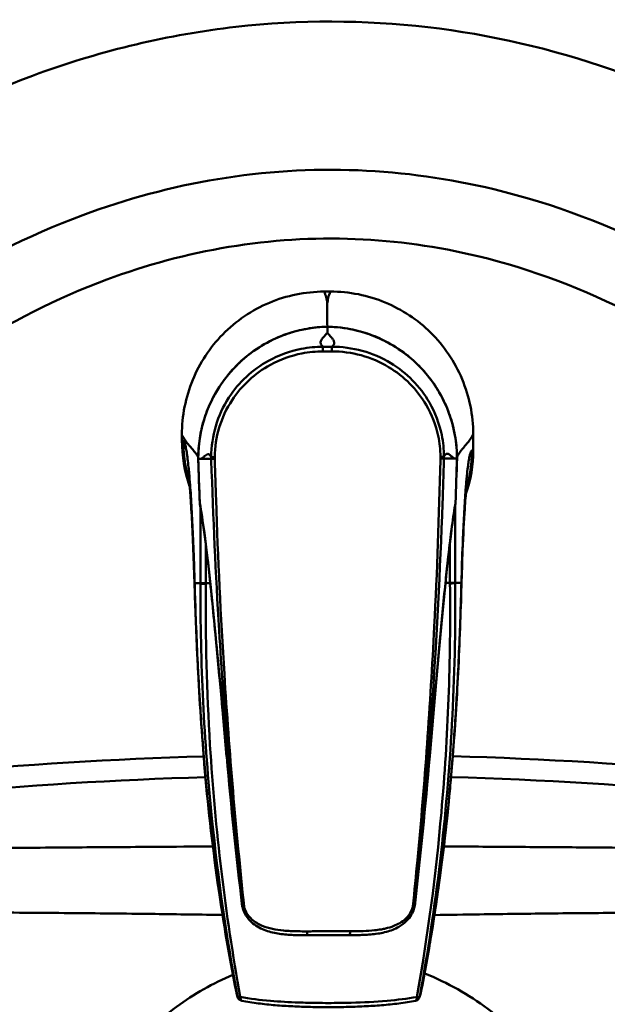
# Model space of a CAD drawing. Units: millimetres. Extents: x 0 to 3360, y 0 to 2376.
# Drawn here: x 1144 to 1255, y 562 to 748 of the extents above; entities that cross this region are included whole.
import ezdxf

# ---------------------------------------------------------------- set-up
doc = ezdxf.new("R2010")
doc.units = ezdxf.units.MM
doc.header["$LTSCALE"] = 8
doc.layers.add('Visible Edges(ISO)', color=7, linetype='Continuous', lineweight=50, true_color=0x262659)
doc.layers.add('Visible Tangent Edges(ISO)', color=7, linetype='Continuous', lineweight=50, true_color=0x1a1a3e)

msp = doc.modelspace()

# ---------------------------------------------------------------- linework, layer by layer
at = {"layer": 'Visible Edges(ISO)'}
for p, q in [((1201.24, 696.8), (1202.43, 696.8)), ((1174.39, 668.74), (1174.39, 669.75)), ((1229.39, 669.86), (1229.4, 666.85)), ((1177.47, 665.22), (1177.47, 665.25)), ((1177.47, 665.22), (1177.47, 665.22)), ((1177.47, 665.22), (1177.52, 665.22)), ((1177.97, 665.21), (1179.93, 665.2)), ((1179.93, 665.2), (1179.93, 665.2)), ((1223.86, 665.29), (1225.83, 665.31)), ((1223.86, 665.29), (1223.86, 665.29)), ((1226.28, 665.31), (1226.33, 665.32)), ((1226.33, 665.35), (1226.33, 665.32)), ((1177.89, 641.71), (1177.9, 641.71)), ((1178.9, 641.71), (1179.74, 641.71)), ((1224.15, 641.8), (1224.99, 641.8)), ((1226, 641.8), (1225.99, 641.8))]:
    msp.add_line(p, q, dxfattribs=at)
for centre, start, end in [((1178.77, 656.86), 182.3521, 190.2792), ((1225.06, 656.95), 349.953, 357.8803), ((1186.77, 580.83), 186.7818, 197.3343), ((1217.37, 580.89), 342.8982, 353.4507), ((1185.87, 563.86), 197.253, 259.2687), ((1218.31, 563.84), 280.4217, 342.8174)]:
    msp.add_arc(centre, 1, start, end, dxfattribs=at)
for centre, major_axis, ratio, start_param, end_param in [((2124.92, 695.72), (-947.46, -30.51), 1, 0, 0.008866), ((278.76, 691.98), (947.57, -26.66), 1, 6.274319, 6.283185), ((1178.9, 641.71), (-1, -0.002), 0.000557, 0.047261, 1.570795), ((1224.99, 641.8), (1, 0.002), 0.000557, 4.712388, 6.235922), ((2128.54, 692.54), (-949.38, -1.9), 0.998727, 0.08624, 0.116219), ((275.17, 688.78), (949.37, 1.91), 0.998727, 6.167011, 6.19699), ((1325.94, 624.13), (-146.54, 8.36), 0.99869, 0.359099, 0.362042), ((1078.04, 623.63), (146.49, 8.95), 0.99869, 5.921185, 5.924128), ((1202.08, 575.26), (-23.18, -0.05), 0.000557, 1.40027, 1.74132), ((1181.24, 587.39), (4.65, -25.96), 0.055243, 5.819161, 5.865356)]:
    msp.add_ellipse(centre, major_axis=major_axis, ratio=ratio, start_param=start_param, end_param=end_param, dxfattribs=at)
for points, knots in [([(1220.26, 158.8), (1214.36, 158.14), (1208.42, 157.8), (1190.58, 157.8), (1178.6, 159.17), (1155.38, 164.47), (1144, 168.42), (1122.05, 178.61), (1111.4, 184.97), (1090.94, 199.85), (1081.13, 208.53), (1062.47, 228), (1053.67, 238.97), (1037.24, 262.95), (1029.71, 276.13), (1016.08, 304.41), (1010.12, 319.66), (999.98, 351.8), (995.93, 368.82), (989.99, 404.06), (988.21, 422.38), (987.1, 459.56), (987.85, 478.51), (992.01, 516.15), (995.45, 534.93), (1005, 571.27), (1011.08, 588.95), (1025.73, 622.17), (1034.22, 637.87), (1053.24, 666.29), (1063.67, 679.25), (1085.96, 701.63), (1097.74, 711.35), (1121.99, 727.04), (1134.45, 733.34), (1159.38, 742.35), (1171.94, 745.35), (1196.59, 748.15), (1208.83, 748.13), (1232.62, 745.36), (1244.31, 742.64), (1266.91, 734.79), (1277.93, 729.6), (1299.14, 716.99), (1309.38, 709.43), (1328.96, 692.2), (1338.28, 682.34), (1355.86, 660.54), (1364.05, 648.43), (1379.12, 622.21), (1385.9, 607.94), (1397.83, 577.61), (1402.85, 561.4), (1410.93, 527.56), (1413.86, 509.8), (1417.39, 473.4), (1417.91, 454.67), (1416.35, 417.05), (1414.23, 398.07), (1407.3, 360.87), (1402.5, 342.54), (1390.27, 307.57), (1382.91, 290.8), (1365.91, 259.85), (1356.35, 245.47), (1335.5, 220.02), (1324.3, 208.68), (1300.84, 189.69), (1288.63, 181.71), (1263.89, 169.48), (1251.32, 164.9), (1232.46, 160.54), (1226.37, 159.5), (1220.26, 158.8)], [0, 0, 0, 0, 1.780375, 1.780375, 5.352338, 5.352338, 8.925574, 8.925574, 12.61268, 12.61268, 16.51277, 16.51277, 20.702837, 20.702837, 25.232985, 25.232985, 30.120457, 30.120457, 35.343833, 35.343833, 40.839568, 40.839568, 46.503415, 46.503415, 52.199066, 52.199066, 57.775117, 57.775117, 63.089208, 63.089208, 68.035026, 68.035026, 72.564866, 72.564866, 76.69938, 76.69938, 80.519507, 80.519507, 84.143884, 84.143884, 87.703034, 87.703034, 91.320966, 91.320966, 95.106062, 95.106062, 99.146596, 99.146596, 103.506485, 103.506485, 108.219782, 108.219782, 113.284566, 113.284566, 118.65803, 118.65803, 124.255198, 124.255198, 129.953806, 129.953806, 135.607182, 135.607182, 141.065217, 141.065217, 146.200719, 146.200719, 150.935193, 150.935193, 155.255805, 155.255805, 159.2162, 159.2162, 161.062515, 161.062515, 161.062515, 161.062515]), ([(1201.24, 696.8), (1197.69, 696.79), (1194.18, 696.08), (1187.6, 693.32), (1184.6, 691.28), (1179.67, 686.25), (1177.75, 683.33), (1175.08, 676.84), (1174.38, 673.31), (1174.39, 669.75)], [0, 0, 0, 0, 1.064917, 1.064917, 2.141698, 2.141698, 3.179454, 3.179454, 4.247852, 4.247852, 4.247852, 4.247852]), ([(1229.39, 669.86), (1229.38, 673.44), (1228.67, 676.98), (1225.91, 683.57), (1223.89, 686.56), (1218.88, 691.49), (1215.98, 693.42), (1209.5, 696.11), (1205.98, 696.81), (1202.43, 696.8)], [0, 0, 0, 0, 1.073694, 1.073694, 2.144829, 2.144829, 3.181838, 3.181838, 4.248363, 4.248363, 4.248363, 4.248363]), ([(1201.85, 690.16), (1201.84, 691.7), (1201.84, 694.27), (1201.84, 694.56), (1201.84, 694.57), (1201.84, 694.58)], [0.489089, 0.489089, 0.489089, 0.489089, 4.217529, 4.217529, 4.312727, 4.312727, 4.312727, 4.312727]), ([(1201.85, 690.16), (1200.57, 690.14), (1199.28, 690.02), (1196.74, 689.57), (1195.49, 689.24), (1193.05, 688.41), (1191.88, 687.9), (1189.6, 686.7), (1188.5, 686.01), (1186.43, 684.47), (1185.46, 683.62), (1183.67, 681.78), (1182.84, 680.79), (1181.34, 678.69), (1180.67, 677.57), (1179.52, 675.27), (1179.04, 674.09), (1178.25, 671.63), (1177.96, 670.37), (1177.56, 667.82), (1177.46, 666.53), (1177.47, 665.25)], [0.039716, 0.039716, 0.039716, 0.039716, 0.408201, 0.408201, 0.776685, 0.776685, 1.145169, 1.145169, 1.513654, 1.513654, 1.882138, 1.882138, 2.250623, 2.250623, 2.619107, 2.619107, 2.987591, 2.987591, 3.356076, 3.356076, 3.72456, 3.72456, 3.72456, 3.72456]), ([(1226.33, 665.35), (1226.33, 666.63), (1226.23, 667.91), (1225.82, 670.47), (1225.52, 671.73), (1224.73, 674.18), (1224.24, 675.36), (1223.08, 677.66), (1222.41, 678.77), (1220.9, 680.87), (1220.06, 681.86), (1218.26, 683.68), (1217.29, 684.53), (1215.21, 686.06), (1214.11, 686.75), (1211.83, 687.94), (1210.65, 688.45), (1208.21, 689.27), (1206.96, 689.59), (1204.41, 690.03), (1203.13, 690.14), (1201.85, 690.16)], [0, 0, 0, 0, 0.368484, 0.368484, 0.736969, 0.736969, 1.105453, 1.105453, 1.473938, 1.473938, 1.842422, 1.842422, 2.210906, 2.210906, 2.579391, 2.579391, 2.947875, 2.947875, 3.31636, 3.31636, 3.684844, 3.684844, 3.684844, 3.684844]), ([(1201.85, 690.16), (1201.85, 689.58), (1201.85, 689.38), (1201.85, 689.05), (1201.85, 689.04), (1201.85, 689.04)], [0.169622, 0.169622, 0.169622, 0.169622, 2.176772, 2.176772, 2.190458, 2.190458, 2.190458, 2.190458]), ([(1177.52, 665.22), (1177.58, 665.22), (1177.64, 665.21), (1177.83, 665.21), (1177.9, 665.21), (1177.97, 665.21)], [0, 0, 0, 0, 0.2697656, 0.2697656, 0.507812, 0.507812, 0.507812, 0.507812]), ([(1180.59, 665.2), (1180.59, 665.2), (1180.59, 665.2), (1180.47, 665.2), (1180.36, 665.2), (1180.17, 665.2), (1180.09, 665.2), (1179.98, 665.2), (1179.94, 665.2), (1179.93, 665.2)], [-0.0004687, -0.0004687, -0.0004687, -0.0004687, 0, 0, 0.0375414, 0.0375414, 0.0766087, 0.0766087, 0.1156709, 0.1156709, 0.1156709, 0.1156709]), ([(1223.2, 665.29), (1223.21, 665.29), (1223.21, 665.29), (1223.33, 665.29), (1223.43, 665.29), (1223.63, 665.29), (1223.71, 665.29), (1223.82, 665.29), (1223.85, 665.29), (1223.86, 665.29)], [-0.1161391, -0.1161391, -0.1161391, -0.1161391, -0.1156704, -0.1156704, -0.0781291, -0.0781291, -0.039062, -0.039062, 0, 0, 0, 0]), ([(1225.83, 665.31), (1225.89, 665.31), (1225.96, 665.31), (1226.15, 665.31), (1226.22, 665.31), (1226.28, 665.31)], [0, 0, 0, 0, 0.3062642, 0.3062642, 0.6537163, 0.6537163, 0.6537163, 0.6537163]), ([(1176.78, 641.14), (1176.64, 645.93), (1176.46, 650.33), (1176.18, 655.56), (1176.08, 657.07), (1175.9, 659.49), (1175.81, 660.46), (1175.68, 661.75), (1175.63, 662.17), (1175.6, 662.33), (1175.6, 662.34), (1175.6, 662.34)], [0, 0, 0, 0, 1.676469, 1.676469, 2.469044, 2.469044, 3.174369, 3.174369, 3.752978, 3.752978, 3.874889, 3.874889, 3.874889, 3.874889]), ([(1228.24, 660.78), (1228.24, 660.78), (1228.23, 660.74), (1228.19, 660.45), (1228.14, 660), (1227.99, 658.48), (1227.89, 657.21), (1227.65, 653.57), (1227.51, 650.89), (1227.31, 645.82), (1227.24, 643.58), (1227.17, 641.22)], [3.88858, 3.88858, 3.88858, 3.88858, 4.095514, 4.095514, 4.660905, 4.660905, 5.509057, 5.509057, 6.734769, 6.734769, 7.580049, 7.580049, 7.580049, 7.580049]), ([(1177.79, 656.68), (1177.94, 655.86), (1178.09, 654.93), (1178.4, 652.85), (1178.56, 651.71), (1178.88, 649.25), (1179.04, 647.92), (1179.37, 645.12), (1179.53, 643.64), (1179.87, 640.52), (1180.04, 638.89), (1180.38, 635.49), (1180.56, 633.74), (1180.91, 630.15), (1181.08, 628.31), (1181.43, 624.56), (1181.61, 622.64), (1181.96, 618.78), (1182.14, 616.83), (1182.49, 612.91), (1182.67, 610.94), (1182.84, 608.98)], [0.235187, 0.235187, 0.235187, 0.235187, 0.826047, 0.826047, 1.416907, 1.416907, 2.007767, 2.007767, 2.598627, 2.598627, 3.189487, 3.189487, 3.780347, 3.780347, 4.371207, 4.371207, 4.962067, 4.962067, 5.552927, 5.552927, 6.143787, 6.143787, 6.143787, 6.143787]), ([(1221.18, 609.06), (1221.35, 611.02), (1221.51, 612.99), (1221.85, 616.91), (1222.02, 618.86), (1222.36, 622.73), (1222.53, 624.64), (1222.87, 628.4), (1223.03, 630.23), (1223.37, 633.83), (1223.53, 635.58), (1223.86, 638.98), (1224.03, 640.61), (1224.35, 643.73), (1224.51, 645.21), (1224.82, 648.01), (1224.98, 649.34), (1225.29, 651.81), (1225.45, 652.95), (1225.75, 655.02), (1225.9, 655.95), (1226.04, 656.78)], [0, 0, 0, 0, 0.59086, 0.59086, 1.18172, 1.18172, 1.77258, 1.77258, 2.36344, 2.36344, 2.9543, 2.9543, 3.54516, 3.54516, 4.136019, 4.136019, 4.726879, 4.726879, 5.317739, 5.317739, 5.908599, 5.908599, 5.908599, 5.908599]), ([(1178.5, 608.98), (1177.98, 615.51), (1177.56, 622.19), (1177.06, 632.88), (1176.9, 637.16), (1176.78, 641.14)], [0, 0, 0, 0, 1.966304, 1.966304, 3.338593, 3.338593, 3.338593, 3.338593]), ([(1227.17, 641.22), (1227.03, 636.17), (1226.83, 630.56), (1226.28, 619.67), (1225.94, 614.33), (1225.54, 609.06)], [0, 0, 0, 0, 1.778505, 1.778505, 3.363897, 3.363897, 3.363897, 3.363897]), ([(1218.2, 580.18), (1218.07, 579.79), (1217.9, 579.42), (1217.44, 578.65), (1217.14, 578.28), (1216.36, 577.51), (1215.87, 577.15), (1214.6, 576.41), (1213.8, 576.11), (1212.12, 575.66), (1211.25, 575.52), (1209.48, 575.34), (1208.6, 575.3), (1207.14, 575.26), (1206.58, 575.26), (1206.01, 575.26)], [-1.342794, -1.342794, -1.342794, -1.342794, -1.244786, -1.244786, -1.122796, -1.122796, -0.956472, -0.956472, -0.707255, -0.707255, -0.438696, -0.438696, -0.170137, -0.170137, 0, 0, 0, 0]), ([(1198.15, 575.24), (1197.26, 575.24), (1196.37, 575.25), (1194.59, 575.32), (1193.71, 575.38), (1191.95, 575.64), (1191.07, 575.84), (1189.79, 576.3), (1189.36, 576.49), (1188.55, 576.93), (1188.16, 577.19), (1187.51, 577.72), (1187.26, 577.96), (1186.64, 578.68), (1186.3, 579.19), (1186.02, 579.89), (1185.98, 580), (1185.94, 580.12)], [-1.342794, -1.342794, -1.342794, -1.342794, -1.074235, -1.074235, -0.805676, -0.805676, -0.537117, -0.537117, -0.402838, -0.402838, -0.273, -0.273, -0.178487, -0.178487, -0.028422, -0.028422, 0, 0, 0, 0]), ([(1184.67, 564.43), (1184.68, 564.41), (1184.68, 564.38), (1184.69, 564.33), (1184.7, 564.31), (1184.71, 564.26), (1184.72, 564.23), (1184.73, 564.18), (1184.73, 564.16), (1184.75, 564.11), (1184.76, 564.08), (1184.76, 564.06)], [2.64112628, 2.64112628, 2.64112628, 2.64112628, 2.65411048, 2.65411048, 2.66709468, 2.66709468, 2.68007888, 2.68007888, 2.69306307, 2.69306307, 2.70604727, 2.70604727, 2.70604727, 2.70604727]), ([(1219.27, 563.54), (1219.28, 563.58), (1219.29, 563.62), (1219.31, 563.69), (1219.33, 563.73), (1219.35, 563.81), (1219.36, 563.85), (1219.38, 563.93), (1219.4, 563.97), (1219.42, 564.05), (1219.43, 564.09), (1219.44, 564.13)], [0, 0, 0, 0, 0.0286753, 0.0286753, 0.0573506, 0.0573506, 0.0860259, 0.0860259, 0.1147012, 0.1147012, 0.1433765, 0.1433765, 0.1433765, 0.1433765]), ([(1219.44, 564.13), (1219.45, 564.15), (1219.46, 564.18), (1219.47, 564.23), (1219.48, 564.25), (1219.49, 564.3), (1219.5, 564.33), (1219.51, 564.38), (1219.51, 564.4), (1219.52, 564.45), (1219.53, 564.48), (1219.53, 564.5)], [0, 0, 0, 0, 0.01299152, 0.01299152, 0.02598303, 0.02598303, 0.03897455, 0.03897455, 0.05196606, 0.05196606, 0.06495758, 0.06495758, 0.06495758, 0.06495758]), ([(1218.49, 562.85), (1217.47, 562.67), (1216.42, 562.51), (1214.29, 562.24), (1213.2, 562.13), (1211.01, 561.95), (1209.89, 561.88), (1207.66, 561.77), (1206.54, 561.73), (1204.29, 561.68), (1203.17, 561.67), (1200.92, 561.67), (1199.79, 561.68), (1197.54, 561.73), (1196.42, 561.77), (1194.21, 561.88), (1193.11, 561.95), (1190.94, 562.13), (1189.86, 562.24), (1187.75, 562.52), (1186.7, 562.68), (1185.68, 562.87)], [-3.348343, -3.348343, -3.348343, -3.348343, -3.013509, -3.013509, -2.678674, -2.678674, -2.34384, -2.34384, -2.009006, -2.009006, -1.674171, -1.674171, -1.339337, -1.339337, -1.004503, -1.004503, -0.669669, -0.669669, -0.334834, -0.334834, 0, 0, 0, 0])]:
    msp.add_open_spline(points, degree=3, knots=knots, dxfattribs=at)
for points in [[(1174.39, 668.74), (1174.4, 665.78), (1174.89, 662.85), (1175.85, 660.06)], [(1228, 658.58), (1228.93, 661.24), (1229.4, 664.03), (1229.4, 666.85)], [(1177.47, 665.22), (1177.47, 665.22), (1177.47, 665.22), (1177.47, 665.22)], [(1226.33, 665.32), (1226.33, 665.32), (1226.33, 665.32), (1226.33, 665.32)], [(1184.67, 564.43), (1181.76, 579.1), (1179.7, 594.06), (1178.5, 608.98)], [(1225.54, 609.06), (1224.39, 594.12), (1222.38, 579.18), (1219.53, 564.5)]]:
    msp.add_open_spline(points, degree=3, dxfattribs=at)
at = {"layer": 'Visible Tangent Edges(ISO)'}
for p, q in [((1177.47, 665.22), (1177.47, 665.25)), ((1226.33, 665.35), (1226.33, 665.32)), ((1177.87, 656.22), (1177.9, 641.71)), ((1225.99, 641.8), (1225.96, 656.32)), ((1178.9, 641.71), (1178.88, 649.19)), ((1224.98, 649.28), (1224.99, 641.8)), ((1176.8, 641.72), (1177.89, 641.71)), ((1227.16, 641.82), (1226, 641.8))]:
    msp.add_line(p, q, dxfattribs=at)
for centre, major_axis, ratio, start_param, end_param in [((1201.03, 685.39), (-0.001, 1), 0.009396, 0.095513, 1.453459), ((1202.68, 685.4), (-0.003, 1), 0.009394, 4.829726, 6.187672), ((1178.47, 665.25), (-1, -0.002), 0.000557, 0, 0.065881), ((1180.93, 665.55), (-1, -0.001), 0.01175, 0.065886, 1.225696), ((1222.86, 665.63), (1, 0.003), 0.01175, 5.057487, 6.217297), ((274.64, 691.97), (952.06, 1.92), 0.997835, 6.244255, 6.253102), ((1178.77, 656.86), (-0.984, -0.178), 0.902226, 6.130101, 6.283185), ((1225.06, 656.95), (0.985, -0.174), 0.902226, 0, 0.153089), ((1178.89, 641.71), (-1, 0.003), 0.112749, 0.047564, 1.570863), ((1225, 641.8), (1, 0.007), 0.112186, 4.712321, 6.235622), ((1202.48, -193.97), (-803, -23.98), 1, 4.712389, 4.83972), ((1183.84, 609.07), (-0.996, -0.088), 0.050307, 0, 0.065651), ((2131.21, 695.72), (-839.64, -450.59), 0.996051, 5.880432, 5.910363), ((272.47, 691.95), (841.45, -447.18), 0.996051, 0.37283, 0.402762), ((1220.18, 609.15), (0.996, -0.084), 0.050307, 6.217532, 6.283185), ((1202.48, -193.97), (-803.36, 0), 1, 4.555201, 4.683685), ((1202.48, -193.97), (799.42, 0), 1, 1.600383, 1.727984), ((1202.48, -193.97), (799.09, -22.73), 1, 1.442051, 1.570796), ((1186.77, 580.83), (-0.994, -0.107), 0.213305, 0.066887, 0.874671), ((1186.77, 580.83), (-0.993, -0.118), 0.050154, 0, 0.065428), ((1186.77, 580.83), (-0.955, -0.298), 0.048236, 0, 0.848889), ((1186.9, 580.42), (-0.954, -0.301), 0.048192, 0, 0.852647), ((1217.24, 580.48), (0.955, -0.297), 0.048193, 5.430536, 6.283185), ((1217.37, 580.89), (0.995, -0.103), 0.213305, 5.408512, 6.216296), ((1217.37, 580.89), (0.956, -0.294), 0.048237, 5.434294, 6.283185), ((1217.37, 580.89), (0.993, -0.114), 0.050154, 6.217755, 6.283185), ((1198.15, 576.24), (0.002, -1), 0.169708, 4.971702, 6.283185), ((1206.01, 576.26), (0.002, -1), 0.169706, 0, 1.311483), ((1185.72, 564.34), (-0.959, -0.283), 0.897031, 6.178279, 6.283185), ((1185.87, 563.86), (-0.955, -0.297), 0.91718, 6.166809, 6.283185), ((1185.87, 563.86), (-0.983, -0.184), 0.204673, 0.047287, 1.06328), ((1185.87, 563.86), (-0.186, -0.983), 0.412863, 5.062777, 6.283185), ((1218.31, 563.84), (0.181, -0.984), 0.404128, 0, 1.230816), ((1218.31, 563.84), (0.984, -0.18), 0.200535, 5.206846, 6.23594), ((1218.31, 563.84), (0.955, -0.295), 0.920631, 0, 0.118785), ((1218.48, 564.41), (0.96, -0.279), 0.897018, 0, 0.104905)]:
    msp.add_ellipse(centre, major_axis=major_axis, ratio=ratio, start_param=start_param, end_param=end_param, dxfattribs=at)
for points, knots in [([(1358.44, 599.8), (1352.35, 612.95), (1345.27, 625.7), (1330.65, 647.37), (1323.51, 656.54), (1307.69, 673.75), (1298.99, 681.79), (1282.05, 694.56), (1274.12, 699.63), (1255.51, 709.23), (1244.61, 713.41), (1224.9, 718.14), (1216.3, 719.36), (1198.79, 720.06), (1189.89, 719.49), (1172.43, 716.61), (1163.88, 714.29), (1145.32, 707.39), (1135.51, 702.38), (1117.18, 690.65), (1108.66, 683.94), (1089.07, 665.75), (1078.78, 653.56), (1060.79, 627.67), (1053.09, 613.97), (1046.52, 599.8)], [-38.60596, -38.60596, -38.60596, -38.60596, -34.447406, -34.447406, -31.167386, -31.167386, -27.860423, -27.860423, -25.266907, -25.266907, -22.105466, -22.105466, -19.767822, -19.767822, -17.374252, -17.374252, -14.980681, -14.980681, -11.970774, -11.970774, -8.960866, -8.960866, -4.480433, -4.480433, 0, 0, 0, 0]), ([(1058.3, 594.34), (1064.59, 607.89), (1071.93, 620.94), (1088.97, 645.47), (1098.68, 656.95), (1116.98, 673.94), (1124.89, 680.17), (1141.8, 690.99), (1150.79, 695.57), (1167.67, 701.85), (1175.41, 703.94), (1191.15, 706.54), (1199.16, 707.05), (1214.92, 706.42), (1222.67, 705.32), (1240.49, 701.04), (1250.41, 697.25), (1267.45, 688.45), (1274.77, 683.78), (1290.47, 671.94), (1298.61, 664.44), (1313.47, 648.27), (1320.21, 639.62), (1334.08, 619.06), (1340.83, 606.92), (1346.66, 594.34)], [0, 0, 0, 0, 4.480433, 4.480433, 8.960866, 8.960866, 11.970774, 11.970774, 14.980681, 14.980681, 17.374252, 17.374252, 19.767822, 19.767822, 22.105466, 22.105466, 25.266907, 25.266907, 27.860423, 27.860423, 31.167386, 31.167386, 34.447406, 34.447406, 38.60596, 38.60596, 38.60596, 38.60596]), ([(1201.84, 694.58), (1201.84, 694.59), (1201.84, 694.61), (1201.79, 695), (1201.72, 695.39), (1201.52, 696.11), (1201.4, 696.45), (1201.24, 696.8)], [1.219601, 1.219601, 1.219601, 1.219601, 1.26248, 1.26248, 2.475095, 2.475095, 3.561148, 3.561148, 3.561148, 3.561148]), ([(1202.43, 696.8), (1202.24, 696.4), (1202.11, 696.01), (1201.94, 695.27), (1201.88, 694.92), (1201.84, 694.58)], [-0.002783, -0.002783, -0.002783, -0.002783, 1.243592, 1.243592, 2.338763, 2.338763, 2.338763, 2.338763]), ([(1177.47, 665.25), (1177.46, 668.26), (1178.02, 671.33), (1179.1, 674.15), (1180.49, 677.8), (1182.77, 681.14), (1185.68, 683.76), (1188, 685.86), (1190.74, 687.52), (1193.66, 688.61), (1196.27, 689.58), (1199.08, 690.11), (1201.85, 690.16)], [-3.72456, -3.72456, -3.72456, -3.72456, -2.856513, -2.856513, -2.856513, -1.734767, -1.734767, -1.734767, -0.838218, -0.838218, -0.838218, -0.039724, -0.039724, -0.039724, -0.039724]), ([(1201.85, 690.16), (1205.21, 690.11), (1208.6, 689.36), (1211.67, 687.97), (1214.54, 686.68), (1217.19, 684.81), (1219.37, 682.55), (1221.39, 680.46), (1223.05, 677.97), (1224.22, 675.32), (1225.48, 672.46), (1226.2, 669.32), (1226.31, 666.19), (1226.32, 665.91), (1226.33, 665.63), (1226.33, 665.35)], [-3.684837, -3.684837, -3.684837, -3.684837, -2.717433, -2.717433, -2.717433, -1.813031, -1.813031, -1.813031, -0.979198, -0.979198, -0.979198, -0.081376, -0.081376, -0.081376, 0, 0, 0, 0]), ([(1201.03, 686.39), (1200.9, 686.49), (1200.8, 686.6), (1200.59, 686.89), (1200.56, 687.08), (1200.61, 687.46), (1200.7, 687.65), (1200.96, 688.03), (1201.12, 688.21), (1201.37, 688.5), (1201.46, 688.59), (1201.65, 688.81), (1201.76, 688.92), (1201.85, 689.04)], [-1.94185, -1.94185, -1.94185, -1.94185, -1.612806, -1.612806, -1.019585, -1.019585, -0.426363, -0.426363, 0.164034, 0.164034, 0.459233, 0.459233, 0.825884, 0.825884, 0.825884, 0.825884]), ([(1201.85, 689.04), (1201.87, 689.02), (1201.89, 689), (1202.07, 688.78), (1202.24, 688.6), (1202.5, 688.31), (1202.58, 688.22), (1202.79, 687.97), (1202.9, 687.82), (1203.07, 687.51), (1203.13, 687.35), (1203.14, 687.03), (1203.1, 686.87), (1202.92, 686.6), (1202.82, 686.5), (1202.68, 686.39)], [1.281758, 1.281758, 1.281758, 1.281758, 1.35321, 1.35321, 1.943608, 1.943608, 2.238807, 2.238807, 2.711125, 2.711125, 3.215787, 3.215787, 3.720448, 3.720448, 4.049493, 4.049493, 4.049493, 4.049493]), ([(1201.03, 686.39), (1199.66, 686.39), (1198.28, 686.25), (1194.76, 685.56), (1192.67, 684.8), (1187.72, 682.08), (1185.13, 679.68), (1181.09, 673.45), (1179.93, 669.51), (1179.93, 665.55)], [0, 0, 0, 0, 0.391242, 0.391242, 1.01723, 1.01723, 1.998138, 1.998138, 3.129939, 3.129939, 3.129939, 3.129939]), ([(1202.68, 686.39), (1202.61, 686.39), (1202.54, 686.39), (1202.36, 686.39), (1202.25, 686.39), (1201.97, 686.39), (1201.79, 686.39), (1201.42, 686.39), (1201.23, 686.39), (1201.03, 686.39)], [0, 0, 0, 0, 0.0206479, 0.0206479, 0.0536845, 0.0536845, 0.106543, 0.106543, 0.165183, 0.165183, 0.165183, 0.165183]), ([(1223.86, 665.64), (1223.86, 667.01), (1223.72, 668.38), (1223, 671.87), (1222.22, 673.94), (1219.37, 678.9), (1216.83, 681.48), (1210.46, 685.33), (1206.57, 686.4), (1202.68, 686.39)], [0, 0, 0, 0, 0.391686, 0.391686, 1.018384, 1.018384, 2.021101, 2.021101, 3.133489, 3.133489, 3.133489, 3.133489]), ([(1180.59, 665.54), (1180.61, 669.32), (1181.75, 673.1), (1185.68, 679.07), (1188.19, 681.37), (1192.97, 683.99), (1194.97, 684.72), (1198.37, 685.38), (1199.7, 685.51), (1201.02, 685.51)], [-3.129939, -3.129939, -3.129939, -3.129939, -1.998138, -1.998138, -1.01723, -1.01723, -0.391242, -0.391242, 0, 0, 0, 0]), ([(1201.02, 685.51), (1201.22, 685.51), (1201.42, 685.51), (1201.79, 685.51), (1201.97, 685.51), (1202.26, 685.51), (1202.37, 685.51), (1202.55, 685.51), (1202.62, 685.51), (1202.69, 685.51)], [-0.165183, -0.165183, -0.165183, -0.165183, -0.106543, -0.106543, -0.0536845, -0.0536845, -0.0206479, -0.0206479, 0, 0, 0, 0]), ([(1202.69, 685.51), (1206.44, 685.52), (1210.19, 684.5), (1216.34, 680.8), (1218.8, 678.32), (1221.57, 673.57), (1222.34, 671.59), (1223.05, 668.25), (1223.19, 666.93), (1223.2, 665.62)], [-3.133489, -3.133489, -3.133489, -3.133489, -2.021101, -2.021101, -1.018384, -1.018384, -0.391686, -0.391686, 0, 0, 0, 0]), ([(1174.39, 669.75), (1174.54, 669.46), (1174.69, 669.21), (1175.03, 668.68), (1175.22, 668.42), (1175.55, 668.01), (1175.69, 667.85), (1175.9, 667.6), (1175.99, 667.5), (1176.24, 667.21), (1176.41, 667.01), (1176.78, 666.56), (1176.98, 666.29), (1177.28, 665.84), (1177.37, 665.69), (1177.47, 665.52)], [-3.433787, -3.433787, -3.433787, -3.433787, -2.475095, -2.475095, -1.26248, -1.26248, -0.407424, -0.407424, 0.126987, 0.126987, 1.195807, 1.195807, 2.474683, 2.474683, 3.074332, 3.074332, 3.074332, 3.074332]), ([(1226.33, 665.62), (1226.4, 665.74), (1226.47, 665.86), (1226.71, 666.24), (1226.88, 666.49), (1227.19, 666.89), (1227.33, 667.05), (1227.55, 667.31), (1227.63, 667.41), (1227.88, 667.7), (1228.05, 667.9), (1228.43, 668.37), (1228.65, 668.65), (1229.04, 669.23), (1229.21, 669.53), (1229.39, 669.86)], [-6.632768, -6.632768, -6.632768, -6.632768, -6.193371, -6.193371, -5.074818, -5.074818, -4.219761, -4.219761, -3.685351, -3.685351, -2.61653, -2.61653, -1.243592, -1.243592, -0.124577, -0.124577, -0.124577, -0.124577]), ([(1174.64, 668.68), (1174.62, 668.69), (1174.59, 668.7), (1174.56, 668.71), (1174.56, 668.71), (1174.55, 668.71), (1174.55, 668.72), (1174.5, 668.73), (1174.44, 668.74), (1174.39, 668.74)], [13.4909352, 13.4909352, 13.4909352, 13.4909352, 13.6515317, 13.6515317, 13.6515317, 13.6848816, 13.6848816, 13.6848816, 14.0182114, 14.0182114, 14.0182114, 14.0182114]), ([(1176.8, 641.72), (1176.77, 642.67), (1176.74, 643.62), (1176.71, 644.54), (1176.68, 645.5), (1176.65, 646.44), (1176.61, 647.36), (1176.58, 648.28), (1176.54, 649.18), (1176.5, 650.06), (1176.47, 650.97), (1176.43, 651.85), (1176.38, 652.71), (1176.34, 653.57), (1176.3, 654.4), (1176.26, 655.2), (1176.21, 656.03), (1176.16, 656.84), (1176.12, 657.6), (1176.07, 658.37), (1176.02, 659.11), (1175.97, 659.81), (1175.94, 660.19), (1175.91, 660.56), (1175.88, 660.92), (1175.81, 661.91), (1175.73, 662.82), (1175.64, 663.64), (1175.53, 664.75), (1175.41, 665.71), (1175.29, 666.48), (1175.23, 666.86), (1175.17, 667.19), (1175.11, 667.47), (1175.05, 667.75), (1174.99, 667.98), (1174.93, 668.17), (1174.87, 668.35), (1174.81, 668.49), (1174.75, 668.58), (1174.71, 668.63), (1174.68, 668.66), (1174.64, 668.68)], [7.946937, 7.946937, 7.946937, 7.946937, 8.290237, 8.290237, 8.290237, 8.647093, 8.647093, 8.647093, 9.003949, 9.003949, 9.003949, 9.373749, 9.373749, 9.373749, 9.743548, 9.743548, 9.743548, 10.127159, 10.127159, 10.127159, 10.510771, 10.510771, 10.510771, 10.718936, 10.718936, 10.718936, 11.295224, 11.295224, 11.295224, 12.086777, 12.086777, 12.086777, 12.480195, 12.480195, 12.480195, 12.873612, 12.873612, 12.873612, 13.262572, 13.262572, 13.262572, 13.490935, 13.490935, 13.490935, 13.490935]), ([(1177.97, 665.21), (1178.02, 665.24), (1178.07, 665.27), (1178.23, 665.37), (1178.34, 665.45), (1178.51, 665.6), (1178.57, 665.66), (1178.77, 665.83), (1178.9, 665.93), (1179.16, 666.07), (1179.29, 666.1), (1179.55, 666.04), (1179.68, 665.94), (1179.85, 665.69), (1179.89, 665.63), (1179.93, 665.55)], [-1.167631, -1.167631, -1.167631, -1.167631, -0.931552, -0.931552, -0.459233, -0.459233, -0.164034, -0.164034, 0.426363, 0.426363, 1.019585, 1.019585, 1.612806, 1.612806, 1.800179, 1.800179, 1.800179, 1.800179]), ([(1223.86, 665.64), (1223.9, 665.72), (1223.94, 665.78), (1224.09, 666), (1224.2, 666.1), (1224.43, 666.18), (1224.54, 666.18), (1224.75, 666.11), (1224.86, 666.04), (1225.03, 665.92), (1225.09, 665.86), (1225.29, 665.7), (1225.42, 665.58), (1225.64, 665.41), (1225.74, 665.35), (1225.83, 665.31)], [-3.907821, -3.907821, -3.907821, -3.907821, -3.720448, -3.720448, -3.215787, -3.215787, -2.711125, -2.711125, -2.238807, -2.238807, -1.943608, -1.943608, -1.35321, -1.35321, -0.940011, -0.940011, -0.940011, -0.940011]), ([(1229.15, 666.8), (1229.11, 666.78), (1229.08, 666.75), (1229.04, 666.7), (1228.98, 666.62), (1228.92, 666.49), (1228.87, 666.32), (1228.81, 666.15), (1228.75, 665.93), (1228.7, 665.66), (1228.64, 665.4), (1228.58, 665.09), (1228.52, 664.73), (1228.47, 664.39), (1228.42, 664.01), (1228.37, 663.6), (1228.31, 663.13), (1228.25, 662.61), (1228.19, 662.04), (1228.16, 661.69), (1228.12, 661.32), (1228.09, 660.93), (1228.05, 660.54), (1228.02, 660.13), (1227.99, 659.71), (1227.95, 659.29), (1227.92, 658.86), (1227.89, 658.41), (1227.8, 657.07), (1227.71, 655.6), (1227.62, 654.01), (1227.54, 652.47), (1227.47, 650.82), (1227.4, 649.07), (1227.31, 646.81), (1227.23, 644.38), (1227.16, 641.82)], [0.517859, 0.517859, 0.517859, 0.517859, 0.744294, 0.744294, 0.744294, 1.121934, 1.121934, 1.121934, 1.502473, 1.502473, 1.502473, 1.883012, 1.883012, 1.883012, 2.240948, 2.240948, 2.240948, 2.649115, 2.649115, 2.649115, 2.904219, 2.904219, 2.904219, 3.159324, 3.159324, 3.159324, 3.40903, 3.40903, 3.40903, 4.15308, 4.15308, 4.15308, 4.871212, 4.871212, 4.871212, 5.800788, 5.800788, 5.800788, 5.800788]), ([(1229.4, 666.85), (1229.35, 666.85), (1229.3, 666.85), (1229.25, 666.83), (1229.25, 666.83), (1229.24, 666.83), (1229.24, 666.83), (1229.23, 666.83), (1229.23, 666.83), (1229.22, 666.82), (1229.2, 666.82), (1229.17, 666.81), (1229.15, 666.8)], [0, 0, 0, 0, 0.2999695, 0.2999695, 0.2999695, 0.3333097, 0.3333097, 0.3333097, 0.3666532, 0.3666532, 0.3666532, 0.5178587, 0.5178587, 0.5178587, 0.5178587]), ([(1177.78, 656.82), (1177.72, 658.21), (1177.67, 659.6), (1177.56, 662.4), (1177.51, 663.81), (1177.47, 665.22)], [-3.3343833, -3.3343833, -3.3343833, -3.3343833, -2.9175853, -2.9175853, -2.4948532, -2.4948532, -2.4948532, -2.4948532]), ([(1179.93, 665.2), (1179.94, 665.1), (1179.94, 664.99), (1179.94, 664.88), (1180.29, 654.17), (1180.78, 643.45), (1181.42, 632.82), (1182.3, 618.13), (1183.47, 603.52), (1184.91, 589.09), (1185.19, 586.29), (1185.48, 583.49), (1185.78, 580.71)], [2.122641, 2.122641, 2.122641, 2.122641, 2.154143, 2.154143, 2.154143, 5.361777, 5.361777, 5.361777, 9.793928, 9.793928, 9.793928, 10.653241, 10.653241, 10.653241, 10.653241]), ([(1186.15, 580.6), (1184.59, 595.09), (1183.34, 609.78), (1182.41, 624.57), (1181.72, 635.47), (1181.2, 646.45), (1180.83, 657.47), (1180.74, 659.95), (1180.67, 662.42), (1180.6, 664.9), (1180.6, 665), (1180.59, 665.1), (1180.59, 665.2)], [-10.653241, -10.653241, -10.653241, -10.653241, -6.185831, -6.185831, -6.185831, -2.894369, -2.894369, -2.894369, -2.154143, -2.154143, -2.154143, -2.124143, -2.124143, -2.124143, -2.124143]), ([(1223.2, 665.29), (1223.2, 665.19), (1223.2, 665.09), (1223.2, 664.99), (1222.95, 654.48), (1222.57, 643.97), (1222.04, 633.55), (1221.29, 618.73), (1220.23, 604), (1218.86, 589.44), (1218.58, 586.5), (1218.29, 583.58), (1217.99, 580.66)], [-8.529099, -8.529099, -8.529099, -8.529099, -8.499098, -8.499098, -8.499098, -5.361433, -5.361433, -5.361433, -0.898742, -0.898742, -0.898742, 0, 0, 0, 0]), ([(1218.36, 580.77), (1219.67, 593.4), (1220.77, 606.17), (1221.65, 619.03), (1222.5, 631.54), (1223.15, 644.14), (1223.59, 656.8), (1223.69, 659.53), (1223.78, 662.25), (1223.85, 664.97), (1223.86, 665.08), (1223.86, 665.18), (1223.86, 665.29)], [0, 0, 0, 0, 3.89349, 3.89349, 3.89349, 7.683921, 7.683921, 7.683921, 8.499098, 8.499098, 8.499098, 8.5306, 8.5306, 8.5306, 8.5306]), ([(1182.85, 608.98), (1182.26, 615.65), (1181.64, 622.41), (1181.05, 628.69), (1180.6, 633.35), (1180.16, 637.8), (1179.74, 641.78), (1179.36, 645.33), (1178.99, 648.51), (1178.63, 651.23), (1178.34, 653.42), (1178.05, 655.3), (1177.78, 656.82)], [-6.143787, -6.143787, -6.143787, -6.143787, -4.135129, -4.135129, -4.135129, -2.643278, -2.643278, -2.643278, -1.308954, -1.308954, -1.308954, -0.235187, -0.235187, -0.235187, -0.235187]), ([(1226.05, 656.92), (1225.61, 654.41), (1225.15, 650.92), (1224.67, 646.72), (1224.32, 643.6), (1223.96, 640.07), (1223.6, 636.24), (1222.93, 629.3), (1222.24, 621.49), (1221.56, 613.56), (1221.43, 612.06), (1221.3, 610.56), (1221.18, 609.06)], [-5.908599, -5.908599, -5.908599, -5.908599, -4.142506, -4.142506, -4.142506, -2.830528, -2.830528, -2.830528, -0.451166, -0.451166, -0.451166, 0, 0, 0, 0]), ([(1178.53, 608.94), (1178.43, 610.18), (1178.33, 611.43), (1178.24, 612.67), (1178.11, 614.46), (1177.98, 616.24), (1177.87, 618.02), (1177.73, 620.27), (1177.59, 622.54), (1177.47, 624.81), (1177.35, 627.13), (1177.24, 629.42), (1177.15, 631.66), (1177.05, 633.93), (1176.97, 636.17), (1176.9, 638.35), (1176.86, 639.49), (1176.83, 640.61), (1176.8, 641.72)], [4.516926, 4.516926, 4.516926, 4.516926, 4.896565, 4.896565, 4.896565, 5.445143, 5.445143, 5.445143, 6.141294, 6.141294, 6.141294, 6.851745, 6.851745, 6.851745, 7.570692, 7.570692, 7.570692, 7.946937, 7.946937, 7.946937, 7.946937]), ([(1177.89, 641.71), (1177.84, 626.77), (1178.57, 611.93), (1180.06, 597.29), (1181.21, 586), (1182.81, 574.8), (1184.89, 563.66)], [0.01126, 0.01126, 0.01126, 0.01126, 4.509626, 4.509626, 4.509626, 7.974011, 7.974011, 7.974011, 7.974011]), ([(1185.42, 563.59), (1182.55, 579.31), (1180.68, 595.16), (1179.69, 611.23), (1179.07, 621.28), (1178.81, 631.42), (1178.89, 641.6)], [-7.974011, -7.974011, -7.974011, -7.974011, -3.075332, -3.075332, -3.075332, -0.01126, -0.01126, -0.01126, -0.01126]), ([(1178.89, 641.6), (1178.89, 641.6), (1178.89, 641.61), (1178.89, 641.61), (1178.89, 641.62), (1178.89, 641.63), (1178.89, 641.63), (1178.89, 641.65), (1178.89, 641.66), (1178.89, 641.67), (1178.89, 641.68), (1178.89, 641.7), (1178.89, 641.71)], [-0.01126047, -0.01126047, -0.01126047, -0.01126047, -0.00985291, -0.00985291, -0.00985291, -0.00760082, -0.00760082, -0.00760082, -0.00399747, -0.00399747, -0.00399747, -0.00001118, -0.00001118, -0.00001118, -0.00001118]), ([(1225, 641.69), (1225.18, 627.16), (1224.64, 612.72), (1223.38, 598.46), (1222.35, 586.74), (1220.82, 575.13), (1218.75, 563.58)], [-8.197914, -8.197914, -8.197914, -8.197914, -3.823073, -3.823073, -3.823073, -0.230435, -0.230435, -0.230435, -0.230435]), ([(1219.29, 563.65), (1222.4, 580.65), (1224.41, 597.77), (1225.37, 615.13), (1225.85, 623.97), (1226.07, 632.88), (1226, 641.8)], [0.230435, 0.230435, 0.230435, 0.230435, 5.508666, 5.508666, 5.508666, 8.197914, 8.197914, 8.197914, 8.197914]), ([(1225, 641.8), (1225, 641.79), (1225, 641.78), (1225, 641.76), (1225, 641.75), (1225, 641.74), (1225, 641.73), (1225, 641.72), (1225, 641.71), (1225, 641.7), (1225, 641.7), (1225, 641.7), (1225, 641.69)], [-2.88679089, -2.88679089, -2.88679089, -2.88679089, -2.88282476, -2.88282476, -2.88282476, -2.87923957, -2.87923957, -2.87923957, -2.87699882, -2.87699882, -2.87699882, -2.87559836, -2.87559836, -2.87559836, -2.87559836]), ([(1227.16, 641.82), (1227.12, 640.47), (1227.08, 639.1), (1227.04, 637.69), (1226.98, 635.58), (1226.9, 633.4), (1226.81, 631.19), (1226.72, 628.99), (1226.62, 626.75), (1226.5, 624.48), (1226.42, 622.8), (1226.32, 621.11), (1226.22, 619.43), (1226.19, 618.88), (1226.16, 618.33), (1226.12, 617.79), (1226.02, 616.02), (1225.9, 614.25), (1225.77, 612.46), (1225.69, 611.32), (1225.61, 610.18), (1225.52, 609.04)], [5.800788, 5.800788, 5.800788, 5.800788, 6.265975, 6.265975, 6.265975, 6.967392, 6.967392, 6.967392, 7.661699, 7.661699, 7.661699, 8.175363, 8.175363, 8.175363, 8.343172, 8.343172, 8.343172, 8.882798, 8.882798, 8.882798, 9.226523, 9.226523, 9.226523, 9.226523]), ([(1184.74, 564.15), (1184.59, 564.91), (1184.44, 565.67), (1184.29, 566.43), (1184.04, 567.75), (1183.79, 569.07), (1183.55, 570.39), (1183.31, 571.72), (1183.08, 573.05), (1182.85, 574.38), (1182.62, 575.72), (1182.4, 577.06), (1182.18, 578.41), (1181.97, 579.75), (1181.76, 581.11), (1181.56, 582.46), (1181.4, 583.52), (1181.25, 584.57), (1181.1, 585.63), (1181.05, 585.93), (1181.01, 586.24), (1180.97, 586.55), (1180.78, 587.92), (1180.59, 589.3), (1180.42, 590.67), (1180.24, 592.05), (1180.08, 593.44), (1179.91, 594.82), (1179.75, 596.21), (1179.6, 597.6), (1179.45, 598.98), (1179.3, 600.37), (1179.16, 601.77), (1179.03, 603.18), (1178.94, 604.15), (1178.85, 605.11), (1178.77, 606.03), (1178.73, 606.45), (1178.7, 606.87), (1178.66, 607.28), (1178.61, 607.84), (1178.57, 608.39), (1178.53, 608.94)], [0.164305, 0.164305, 0.164305, 0.164305, 0.389719, 0.389719, 0.389719, 0.780012, 0.780012, 0.780012, 1.171313, 1.171313, 1.171313, 1.563906, 1.563906, 1.563906, 1.957945, 1.957945, 1.957945, 2.263912, 2.263912, 2.263912, 2.353462, 2.353462, 2.353462, 2.750387, 2.750387, 2.750387, 3.148563, 3.148563, 3.148563, 3.547757, 3.547757, 3.547757, 3.947677, 3.947677, 3.947677, 4.22227, 4.22227, 4.22227, 4.347986, 4.347986, 4.347986, 4.516926, 4.516926, 4.516926, 4.516926]), ([(1225.52, 609.04), (1225.47, 608.38), (1225.42, 607.73), (1225.36, 607.08), (1225.26, 605.76), (1225.14, 604.4), (1225.01, 603), (1224.88, 601.61), (1224.75, 600.23), (1224.6, 598.86), (1224.46, 597.49), (1224.32, 596.11), (1224.16, 594.74), (1224, 593.37), (1223.84, 592), (1223.67, 590.63), (1223.5, 589.27), (1223.33, 587.91), (1223.14, 586.55), (1223.06, 585.95), (1222.98, 585.34), (1222.89, 584.74), (1222.79, 583.99), (1222.68, 583.24), (1222.57, 582.49), (1222.38, 581.14), (1222.17, 579.8), (1221.96, 578.45), (1221.75, 577.11), (1221.54, 575.78), (1221.32, 574.44), (1221.09, 573.11), (1220.86, 571.79), (1220.63, 570.46), (1220.39, 569.14), (1220.15, 567.82), (1219.9, 566.5), (1219.76, 565.74), (1219.61, 564.98), (1219.47, 564.22)], [9.226523, 9.226523, 9.226523, 9.226523, 9.422423, 9.422423, 9.422423, 9.819269, 9.819269, 9.819269, 10.215925, 10.215925, 10.215925, 10.612139, 10.612139, 10.612139, 11.00769, 11.00769, 11.00769, 11.4024, 11.4024, 11.4024, 11.577589, 11.577589, 11.577589, 11.796145, 11.796145, 11.796145, 12.188866, 12.188866, 12.188866, 12.58058, 12.58058, 12.58058, 12.971387, 12.971387, 12.971387, 13.361487, 13.361487, 13.361487, 13.586832, 13.586832, 13.586832, 13.586832]), ([(1180.23, 592.01), (1176.57, 591.99), (1172.93, 591.97), (1164.36, 591.91), (1159.47, 591.88), (1149.25, 591.8), (1143.93, 591.75), (1131.46, 591.62), (1124.4, 591.52), (1110.46, 591.32), (1103.59, 591.2), (1090.44, 590.98), (1084.14, 590.88), (1078.1, 590.81)], [15.59503, 15.59503, 15.59503, 15.59503, 16.682364, 16.682364, 18.168509, 18.168509, 19.831638, 19.831638, 22.131614, 22.131614, 24.494177, 24.494177, 26.814293, 26.814293, 26.814293, 26.814293]), ([(1326.86, 590.81), (1316.16, 590.94), (1304.63, 591.16), (1286.43, 591.44), (1280.21, 591.53), (1267.49, 591.68), (1260.99, 591.75), (1250.19, 591.84), (1245.97, 591.87), (1237.43, 591.93), (1233.12, 591.96), (1227.14, 592), (1225.5, 592.01), (1223.86, 592.02)], [0, 0, 0, 0, 4.114255, 4.114255, 6.17138, 6.17138, 8.228505, 8.228505, 9.523087, 9.523087, 10.817669, 10.817669, 11.304956, 11.304956, 11.304956, 11.304956]), ([(1186.28, 580.19), (1186.27, 580.22), (1186.26, 580.25), (1186.23, 580.33), (1186.22, 580.38), (1186.18, 580.49), (1186.17, 580.54), (1186.15, 580.6)], [-0.21022779, -0.21022779, -0.21022779, -0.21022779, -0.20033405, -0.20033405, -0.18450405, -0.18450405, -0.16733089, -0.16733089, -0.16733089, -0.16733089]), ([(1197.98, 575.98), (1197.41, 575.98), (1196.83, 575.99), (1195.36, 576.01), (1194.46, 576.05), (1192.17, 576.27), (1190.8, 576.52), (1188.84, 577.34), (1188.18, 577.73), (1187.02, 578.76), (1186.53, 579.43), (1186.28, 580.19)], [-1.342794, -1.342794, -1.342794, -1.342794, -1.174944, -1.174944, -0.906386, -0.906386, -0.476692, -0.476692, -0.238346, -0.238346, 0, 0, 0, 0]), ([(1217.86, 580.25), (1217.62, 579.5), (1217.14, 578.84), (1215.93, 577.74), (1215.17, 577.31), (1213.88, 576.81), (1213.36, 576.65), (1212.58, 576.47), (1212.31, 576.41), (1211.62, 576.29), (1211.19, 576.23), (1210.05, 576.11), (1209.33, 576.07), (1207.81, 576.01), (1206.99, 576), (1206.18, 576)], [-1.342794, -1.342794, -1.342794, -1.342794, -1.107805, -1.107805, -0.839246, -0.839246, -0.671397, -0.671397, -0.587472, -0.587472, -0.453193, -0.453193, -0.238346, -0.238346, 0, 0, 0, 0]), ([(1217.99, 580.66), (1217.98, 580.64), (1217.98, 580.63), (1217.97, 580.58), (1217.96, 580.56), (1217.93, 580.48), (1217.92, 580.44), (1217.89, 580.35), (1217.88, 580.3), (1217.86, 580.25)], [-0.04289704, -0.04289704, -0.04289704, -0.04289704, -0.03753491, -0.03753491, -0.0289555, -0.0289555, -0.01522845, -0.01522845, 0, 0, 0, 0]), ([(1071.03, 579.8), (1077.33, 579.74), (1083.89, 579.71), (1097.59, 579.67), (1104.74, 579.66), (1119.29, 579.63), (1126.68, 579.6), (1139.8, 579.54), (1145.42, 579.5), (1156.32, 579.41), (1161.57, 579.36), (1171.18, 579.24), (1175.5, 579.18), (1180.57, 579.1), (1181.32, 579.09), (1182.06, 579.08)], [-26.814293, -26.814293, -26.814293, -26.814293, -24.494177, -24.494177, -22.131614, -22.131614, -19.831638, -19.831638, -18.168509, -18.168509, -16.682364, -16.682364, -15.496825, -15.496825, -15.29306, -15.29306, -15.29306, -15.29306]), ([(1222.07, 579.06), (1224.91, 579.11), (1227.76, 579.15), (1235.31, 579.26), (1239.98, 579.32), (1249.15, 579.42), (1253.66, 579.45), (1265.12, 579.54), (1271.97, 579.57), (1285.31, 579.63), (1291.8, 579.64), (1310.78, 579.68), (1322.77, 579.69), (1333.93, 579.8)], [-11.596427, -11.596427, -11.596427, -11.596427, -10.817669, -10.817669, -9.523087, -9.523087, -8.228505, -8.228505, -6.17138, -6.17138, -4.114255, -4.114255, 0, 0, 0, 0]), ([(1038.86, 576.2), (1036.39, 569.5), (1034.14, 562.73), (1029.07, 545.67), (1026.52, 535.31), (1022.37, 514.51), (1020.77, 504.05), (1019.02, 488.27), (1018.54, 482.9), (1017.34, 465.04), (1017.12, 452.48), (1018.05, 423.62), (1019.63, 407.31), (1024.53, 377.57), (1027.54, 364.09), (1033.41, 343.72), (1035.72, 336.6), (1043.29, 315.74), (1049.29, 302.16), (1063.47, 275.98), (1071.65, 263.39), (1088.39, 242.46), (1096.58, 233.66), (1114.73, 217.6), (1124.69, 210.33), (1140.29, 201.59), (1145.29, 199.12), (1156.09, 194.55), (1161.93, 192.5), (1173.88, 189.21), (1179.99, 187.98), (1191.53, 186.5), (1197, 186.15), (1202.48, 186.15)], [142.990111, 142.990111, 142.990111, 142.990111, 144.921243, 144.921243, 147.818859, 147.818859, 150.716471, 150.716471, 152.201897, 152.201897, 155.645042, 155.645042, 160.121131, 160.121131, 163.902602, 163.902602, 165.940046, 165.940046, 169.918004, 169.918004, 173.895958, 173.895958, 176.981579, 176.981579, 180.067195, 180.067195, 181.430808, 181.430808, 182.91463, 182.91463, 184.398452, 184.398452, 185.693126, 185.693126, 185.693126, 185.693126]), ([(1202.48, 198.12), (1197.57, 198.12), (1192.68, 198.43), (1182.33, 199.72), (1176.83, 200.8), (1166.03, 203.69), (1160.73, 205.5), (1150.86, 209.57), (1146.26, 211.77), (1131.84, 219.64), (1122.49, 226.24), (1105.26, 241.03), (1097.38, 249.21), (1081.14, 268.84), (1073.1, 280.77), (1059.02, 305.73), (1052.99, 318.77), (1045.3, 338.88), (1042.94, 345.76), (1036.9, 365.49), (1033.74, 378.6), (1028.49, 407.57), (1026.7, 423.51), (1025.37, 451.78), (1025.41, 464.09), (1026.35, 481.63), (1026.75, 486.91), (1028.26, 502.42), (1029.7, 512.7), (1033.53, 533.17), (1035.91, 543.36), (1040.89, 560.8), (1043.26, 568.11), (1045.9, 575.32)], [-185.693126, -185.693126, -185.693126, -185.693126, -184.398452, -184.398452, -182.91463, -182.91463, -181.430808, -181.430808, -180.067195, -180.067195, -176.981579, -176.981579, -173.895958, -173.895958, -169.918004, -169.918004, -165.940046, -165.940046, -163.902602, -163.902602, -160.121131, -160.121131, -155.645042, -155.645042, -152.201897, -152.201897, -150.716471, -150.716471, -147.818859, -147.818859, -144.921243, -144.921243, -142.803551, -142.803551, -142.803551, -142.803551]), ([(1206.18, 576), (1205.84, 576), (1205.5, 576), (1204.62, 576), (1204.07, 576), (1202.64, 575.99), (1201.76, 575.99), (1199.91, 575.99), (1198.94, 575.99), (1197.98, 575.98)], [-0.7866933, -0.7866933, -0.7866933, -0.7866933, -0.6883566, -0.6883566, -0.531018, -0.531018, -0.2792761, -0.2792761, 0, 0, 0, 0]), ([(1359.07, 575.32), (1359.54, 574.02), (1360.01, 572.71), (1365.44, 557.23), (1369.37, 542.73), (1374.99, 515.04), (1376.87, 501.88), (1378.6, 482.2), (1379, 475.59), (1379.75, 452.93), (1379.23, 436.81), (1375.39, 397.77), (1370.95, 374.98), (1359.54, 337.6), (1353.66, 322.37), (1339.35, 293.08), (1330.94, 279.02), (1315.76, 258.84), (1309.93, 251.94), (1294.87, 236.43), (1285.21, 228.19), (1267.72, 216.54), (1260.27, 212.38), (1245.63, 205.92), (1238.53, 203.46), (1223.02, 199.62), (1214.41, 198.41), (1205.79, 198.16)], [-104.605395, -104.605395, -104.605395, -104.605395, -104.223588, -104.223588, -100.088511, -100.088511, -96.388832, -96.388832, -94.530066, -94.530066, -90.026637, -90.026637, -83.547193, -83.547193, -79.007446, -79.007446, -74.467703, -74.467703, -71.988266, -71.988266, -68.546554, -68.546554, -66.267022, -66.267022, -64.269281, -64.269281, -61.99466, -61.99466, -61.99466, -61.99466]), ([(1206.18, 186.2), (1215.81, 186.48), (1225.41, 187.87), (1242.6, 192.24), (1250.42, 195.03), (1266.39, 202.27), (1274.44, 206.9), (1293.16, 219.73), (1303.32, 228.69), (1319.01, 245.37), (1325.03, 252.74), (1340.57, 274.15), (1349.06, 288.93), (1363.35, 319.5), (1369.14, 335.29), (1380.22, 373.88), (1384.39, 397.28), (1387.7, 437.21), (1387.99, 453.66), (1386.89, 476.75), (1386.4, 483.48), (1384.37, 503.51), (1382.28, 516.89), (1376.23, 545.03), (1372.06, 559.75), (1366.6, 574.84), (1366.35, 575.52), (1366.1, 576.2)], [61.99466, 61.99466, 61.99466, 61.99466, 64.269281, 64.269281, 66.267022, 66.267022, 68.546554, 68.546554, 71.988266, 71.988266, 74.467703, 74.467703, 79.007446, 79.007446, 83.547193, 83.547193, 90.026637, 90.026637, 94.530066, 94.530066, 96.388832, 96.388832, 100.088511, 100.088511, 104.223588, 104.223588, 104.419199, 104.419199, 104.419199, 104.419199]), ([(1184.03, 567.75), (1180.25, 566.18), (1176.68, 564.15), (1169.58, 558.97), (1166.14, 555.68), (1160.47, 548.35), (1158.2, 544.35), (1154.92, 535.31), (1154.08, 530.22), (1154.33, 519.66), (1155.59, 514.22), (1160.08, 503.72), (1163.47, 498.74), (1171.09, 490.86), (1175.14, 487.75), (1183.85, 483), (1188.48, 481.3), (1196.31, 479.76), (1199.39, 479.45), (1202.48, 479.45)], [-10.056159, -10.056159, -10.056159, -10.056159, -8.913444, -8.913444, -7.608589, -7.608589, -6.380172, -6.380172, -5.026022, -5.026022, -3.548082, -3.548082, -1.918662, -1.918662, -0.530129, -0.530129, 0.790925, 0.790925, 1.616584, 1.616584, 1.616584, 1.616584]), ([(1202.48, 479.45), (1208.64, 479.45), (1214.76, 480.68), (1223.47, 484.21), (1226.4, 485.77), (1234.02, 490.86), (1238.29, 494.95), (1244.14, 502.9), (1246.14, 506.45), (1249.41, 514.62), (1250.49, 519.34), (1250.86, 526.74), (1250.74, 529.36), (1249.96, 534.74), (1249.26, 537.49), (1246.94, 543.82), (1245.08, 547.29), (1239.83, 554.66), (1236.18, 558.31), (1228.51, 564.05), (1224.58, 566.28), (1220.33, 568), (1220.27, 568.02), (1220.21, 568.05)], [-25.227955, -25.227955, -25.227955, -25.227955, -23.581378, -23.581378, -22.67877, -22.67877, -21.069873, -21.069873, -19.966362, -19.966362, -18.677975, -18.677975, -17.979606, -17.979606, -17.222645, -17.222645, -16.168422, -16.168422, -14.758665, -14.758665, -13.500845, -13.500845, -13.481819, -13.481819, -13.481819, -13.481819]), ([(1184.89, 563.66), (1184.87, 563.72), (1184.86, 563.77), (1184.82, 563.88), (1184.81, 563.93), (1184.78, 564.02), (1184.77, 564.05), (1184.75, 564.11), (1184.75, 564.13), (1184.74, 564.15)], [-0.1212115, -0.1212115, -0.1212115, -0.1212115, -0.0781814, -0.0781814, -0.0393937, -0.0393937, -0.0151514, -0.0151514, 0, 0, 0, 0]), ([(1218.75, 563.58), (1216.95, 563.27), (1215.06, 563.04), (1210.91, 562.68), (1208.63, 562.57), (1204.91, 562.47), (1203.47, 562.45), (1201.32, 562.45), (1200.6, 562.46), (1198.73, 562.48), (1197.58, 562.51), (1194.63, 562.61), (1192.84, 562.71), (1189.14, 563.03), (1187.24, 563.26), (1185.42, 563.59)], [-3.348343, -3.348343, -3.348343, -3.348343, -2.762383, -2.762383, -2.092714, -2.092714, -1.674171, -1.674171, -1.4649, -1.4649, -1.130066, -1.130066, -0.594331, -0.594331, 0, 0, 0, 0]), ([(1219.47, 564.22), (1219.46, 564.2), (1219.45, 564.17), (1219.43, 564.11), (1219.42, 564.07), (1219.39, 563.97), (1219.37, 563.9), (1219.33, 563.78), (1219.31, 563.71), (1219.29, 563.65)], [-0.1433765, -0.1433765, -0.1433765, -0.1433765, -0.1254544, -0.1254544, -0.0967791, -0.0967791, -0.0508986, -0.0508986, 0, 0, 0, 0])]:
    msp.add_open_spline(points, degree=3, knots=knots, dxfattribs=at)
for points, weights in [([(1175.75, 661.05), (1175, 663.57), (1174.64, 666.14), (1174.64, 668.68)], [0.908743930987, 0.931891917376, 0.962310607047, 1]), ([(1229.15, 666.8), (1229.16, 664.38), (1228.81, 661.93), (1228.09, 659.54)], [1, 0.96129140497, 0.930253062421, 0.906884972351]), ([(1176.8, 641.72), (1176.78, 641.53), (1176.78, 641.33), (1176.78, 641.14)], [1, 0.992143271066, 0.984580669282, 0.977312194647]), ([(1227.17, 641.22), (1227.18, 641.42), (1227.17, 641.62), (1227.16, 641.82)], [0.977011215556, 0.984369277789, 0.992032205937, 1]), ([(1178.53, 608.94), (1178.51, 608.96), (1178.5, 608.97), (1178.5, 608.98)], [1, 0.993218460016, 0.986656349246, 0.98031366769]), ([(1225.52, 609.04), (1225.53, 609.04), (1225.54, 609.05), (1225.54, 609.06)], [1, 0.993261495917, 0.986740867786, 0.980438115609])]:
    msp.add_rational_spline(points, weights, degree=3, dxfattribs=at)
for points in [[(1177.47, 665.25), (1177.48, 665.23), (1177.5, 665.22), (1177.52, 665.22)], [(1179.93, 665.55), (1179.93, 665.43), (1179.93, 665.32), (1179.93, 665.2)], [(1180.59, 665.2), (1180.59, 665.32), (1180.59, 665.43), (1180.59, 665.54)], [(1223.2, 665.62), (1223.2, 665.51), (1223.2, 665.4), (1223.2, 665.29)], [(1223.86, 665.29), (1223.86, 665.41), (1223.86, 665.52), (1223.86, 665.64)], [(1226.28, 665.31), (1226.3, 665.32), (1226.31, 665.33), (1226.33, 665.35)], [(1184.74, 564.15), (1184.71, 564.24), (1184.69, 564.34), (1184.67, 564.43)], [(1219.53, 564.5), (1219.52, 564.41), (1219.49, 564.31), (1219.47, 564.22)]]:
    msp.add_open_spline(points, degree=3, dxfattribs=at)

doc.saveas('drawing.dxf')
